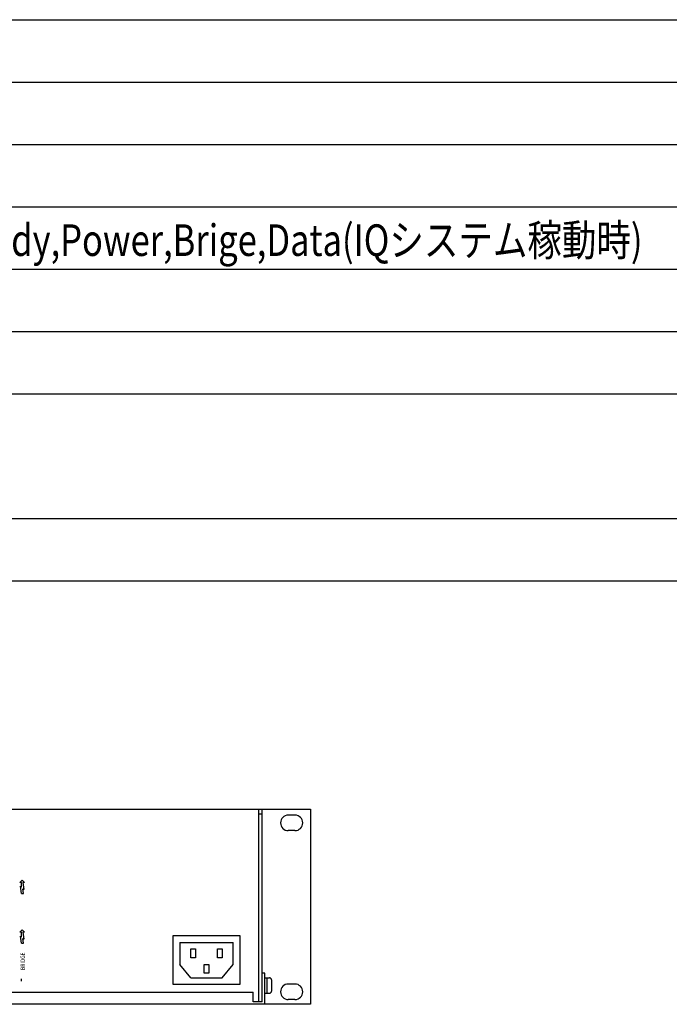
# Model space of a CAD drawing. Extents: x -175 to 1175, y -369 to 1638.
# Drawn here: x 351 to 644, y 725 to 1169 of the extents above; entities that cross this region are included whole.
import ezdxf
from ezdxf.enums import TextEntityAlignment as Align

# ---------------------------------------------------------------- set-up
doc = ezdxf.new("R2010")
doc.units = 0
doc.header["$LTSCALE"] = 38.1
doc.layers.add('DATA', color=7, linetype='CONTINUOUS')
doc.layers.add('SPEC', color=7, linetype='CONTINUOUS')
doc.styles.get("Standard").update_dxf_attribs({"font": 'txt', "bigfont": 'BIGFONT.SHX'})

msp = doc.modelspace()

# ---------------------------------------------------------------- linework, layer by layer
at = {"layer": 'DATA', "color": 7, "linetype": 'CONTINUOUS'}
for p, q in [((459.15, 813), (459.15, 726.1)), ((460.75, 726.1), (460.75, 813)), ((459.15, 811), (460.75, 811)), ((475.55, 810.35), (472.55, 810.35)), ((475.55, 803.35), (472.55, 803.35)), ((351.5, 780), (352.56, 781.06)), ((352.21, 780), (351.5, 780)), ((352.21, 775.05), (351.85, 778.23)), ((351.85, 778.23), (352.21, 777.88)), ((352.21, 777.88), (352.21, 780)), ((352.56, 781.06), (353.62, 780)), ((353.62, 780), (352.91, 780)), ((352.91, 780), (353.27, 776.82)), ((352.21, 775.05), (353.22, 775.05)), ((353.22, 775.05), (352.91, 777.17)), ((352.91, 777.17), (353.27, 776.82)), ((351.5, 757.53), (352.56, 758.59)), ((352.21, 757.53), (351.5, 757.53)), ((352.21, 752.58), (351.85, 755.77)), ((351.85, 755.77), (352.21, 755.41)), ((352.21, 755.41), (352.21, 757.53)), ((352.56, 758.59), (353.62, 757.53)), ((353.62, 757.53), (352.91, 757.53)), ((352.91, 757.53), (353.27, 754.35)), ((352.21, 752.58), (353.22, 752.58)), ((353.22, 752.58), (352.91, 754.7)), ((352.91, 754.7), (353.27, 754.35)), ((423.65, 752.85), (447.65, 752.85)), ((423.65, 752.85), (423.65, 743)), ((447.65, 743), (447.65, 752.85)), ((428.65, 737), (423.65, 743)), ((442.65, 737), (447.65, 743)), ((462, 739), (460.75, 739)), ((462, 725), (462, 739)), ((352.06, 736.5), (352.06, 735.5)), ((428.65, 737), (442.65, 737)), ((462, 737), (464, 737)), ((462.85, 737), (462.85, 730)), ((465, 736), (465, 731)), ((475.55, 734.15), (472.55, 734.15)), ((25.5, 730.5), (456.75, 730.5)), ((456.75, 726.1), (456.75, 730.5)), ((462, 730), (464, 730)), ((460.75, 726.1), (456.75, 726.1)), ((475.55, 727.15), (472.55, 727.15))]:
    msp.add_line(p, q, dxfattribs=at)
for points in [[(0, 813), (482.5, 813), (482.5, 725), (0, 725)], [(420.65, 756), (450.65, 756), (450.65, 734), (420.65, 734)], [(428.65, 750), (430.65, 750), (430.65, 746), (428.65, 746)], [(440.65, 750), (442.65, 750), (442.65, 746), (440.65, 746)], [(434.65, 743), (436.65, 743), (436.65, 739), (434.65, 739)]]:
    msp.add_lwpolyline(points, close=True, dxfattribs=at)
for centre, radius, start, end in [((472.55, 806.85), 3.5, 90, 270), ((475.55, 806.85), 3.5, 270, 90), ((464, 736), 1, 0, 90), ((472.55, 730.65), 3.5, 90, 270), ((475.55, 730.65), 3.5, 270, 90), ((464, 731), 1, 270, 0)]:
    msp.add_arc(centre, radius, start, end, dxfattribs=at)
at = {"layer": 'SPEC', "color": 7, "linetype": 'CONTINUOUS'}
for p, q in [((-118.75, 1169.21), (987.5, 1169.21)), ((-118.75, 1141.08), (987.5, 1141.08)), ((-118.75, 1112.96), (987.5, 1112.96)), ((-118.75, 1084.83), (987.5, 1084.83)), ((-118.75, 1056.71), (987.5, 1056.71)), ((-118.75, 1028.58), (987.5, 1028.58)), ((-118.75, 1000.46), (987.5, 1000.46)), ((-118.75, 944.21), (987.5, 944.21)), ((-118.75, 916.08), (987.5, 916.08))]:
    msp.add_line(p, q, dxfattribs=at)

# ---------------------------------------------------------------- texts
at = {"layer": 'DATA', "color": 7, "width": 0.8}
msp.add_text('BRIDGE', height=2.036, rotation=90, dxfattribs=at).set_placement((351.8, 740.47), align=Align.TOP_LEFT)
at = {"layer": 'SPEC', "color": 7, "width": 0.8}
msp.add_text('Fault,Thermal,Clip,Signal,Ready,Power,Brige,Data(IQシステム稼動時)', height=14.2524, dxfattribs=at).set_placement((131.75, 1076.87), align=Align.TOP_LEFT)

doc.saveas('drawing.dxf')
